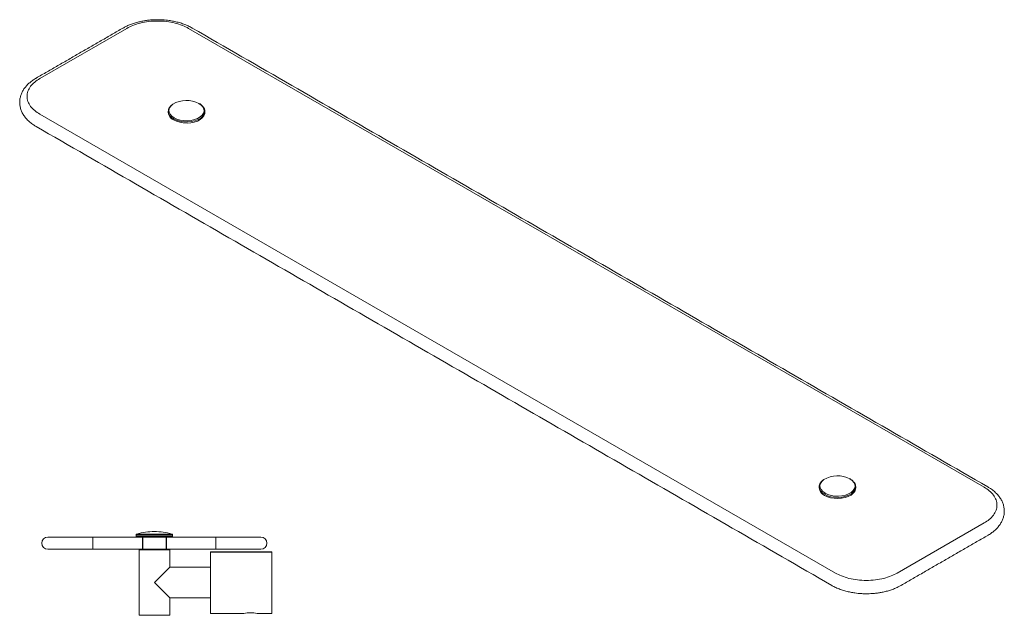
# Model space of a CAD drawing. Units: millimetres. Extents: x -1273 to 210, y 0 to 369.
# Drawn here: x -647 to -165, y 0 to 292 of the extents above; entities that cross this region are included whole.
import ezdxf

# ---------------------------------------------------------------- set-up
doc = ezdxf.new("R2010")
doc.units = ezdxf.units.MM
doc.linetypes.add('HIDDEN', pattern=[0.375, 0.25, -0.125])
doc.layers.add('A3', color=3, linetype='HIDDEN')

msp = doc.modelspace()

# ---------------------------------------------------------------- linework, layer by layer
at = {"color": 7, "linetype": 'Continuous', "lineweight": 15}
for p, q in [((-636.671, 263.042), (-594.245, 287.534)), ((-563.98, 287.534), (-175.072, 63.022)), ((-247.762, 21.059), (-636.671, 245.571)), ((-175.072, 45.551), (-217.498, 21.059)), ((-632.71, 38.663), (-528.71, 38.663)), ((-610.71, 32.663), (-610.71, 38.663)), ((-589.66, 39.627), (-571.76, 39.627)), ((-571.76, 38.963), (-589.66, 38.963)), ((-550.71, 38.663), (-550.71, 32.663)), ((-632.71, 32.663), (-528.71, 32.663)), ((-588.21, 32.363), (-573.21, 32.363)), ((-553.21, 31.288), (-553.21, 31.438)), ((-553.21, 1.288), (-553.21, 31.288)), ((-523.21, 31.438), (-523.21, 31.288)), ((-523.21, 31.288), (-523.21, 1.288)), ((-580.71, 16.363), (-573.21, 23.863)), ((-573.21, 8.863), (-580.71, 16.363)), ((-573.21, 0.363), (-588.21, 0.363))]:
    msp.add_line(p, q, dxfattribs=at)
at = {"color": 7, "linetype": 'Continuous', "lineweight": 15, "flags": 128}
for points in [[(-571.047, 243.813), (-572.177, 244.619), (-572.993, 245.543), (-573.458, 246.545), (-573.552, 247.58), (-573.271, 248.605), (-572.627, 249.573), (-571.649, 250.442), (-571.638, 250.45)], [(-558.894, 250.828), (-557.763, 250.022), (-556.948, 249.098), (-556.483, 248.097), (-556.389, 247.061), (-556.67, 246.037), (-557.314, 245.068), (-558.292, 244.199), (-559.562, 243.465), (-561.069, 242.9), (-562.746, 242.529), (-564.521, 242.367), (-566.315, 242.421), (-568.05, 242.689), (-569.651, 243.16), (-571.047, 243.813)], [(-571.299, 243.276), (-569.845, 242.596), (-568.178, 242.106), (-566.37, 241.826), (-564.502, 241.77), (-562.654, 241.939), (-560.907, 242.326), (-559.338, 242.914), (-558.015, 243.678), (-556.996, 244.584), (-556.325, 245.592), (-556.033, 246.659), (-556.02, 246.929)], [(-556.02, 246.387), (-556.092, 245.735), (-556.501, 244.716), (-557.258, 243.766), (-558.329, 242.924), (-559.673, 242.223), (-561.234, 241.692), (-562.947, 241.354), (-564.744, 241.222), (-566.549, 241.302), (-568.29, 241.589), (-569.895, 242.073), (-571.299, 242.734)], [(-252.849, 60.121), (-253.979, 60.927), (-254.795, 61.851), (-255.26, 62.853), (-255.354, 63.888), (-255.073, 64.913), (-254.429, 65.881), (-253.45, 66.751), (-253.44, 66.758)], [(-253.101, 59.584), (-251.647, 58.904), (-249.98, 58.414), (-248.172, 58.134), (-246.304, 58.078), (-244.456, 58.247), (-242.709, 58.634), (-241.14, 59.222), (-239.817, 59.986), (-238.798, 60.892), (-238.127, 61.9), (-237.835, 62.967), (-237.822, 63.238)], [(-237.822, 62.695), (-237.894, 62.043), (-238.303, 61.024), (-239.059, 60.074), (-240.131, 59.232), (-241.475, 58.531), (-243.036, 58.001), (-244.749, 57.662), (-246.546, 57.53), (-248.351, 57.61), (-250.092, 57.897), (-251.697, 58.381), (-253.101, 59.042)], [(-240.696, 67.137), (-239.565, 66.331), (-238.75, 65.407), (-238.285, 64.405), (-238.191, 63.369), (-238.472, 62.345), (-239.116, 61.377), (-240.094, 60.507), (-241.364, 59.774), (-242.871, 59.209), (-244.548, 58.837), (-246.323, 58.675), (-248.117, 58.729), (-249.852, 58.997), (-251.453, 59.468), (-252.849, 60.121)], [(-572.116, 40.106), (-572.304, 40.106), (-572.859, 40.106), (-573.758, 40.106), (-574.96, 40.106), (-576.413, 40.106), (-578.054, 40.106), (-579.811, 40.106), (-581.608, 40.106), (-583.365, 40.106), (-585.006, 40.106), (-586.46, 40.106), (-587.662, 40.106), (-588.56, 40.106), (-589.115, 40.106), (-589.303, 40.106)]]:
    msp.add_lwpolyline(points, dxfattribs=at)
at = {"color": 7, "linetype": 'Continuous', "lineweight": 15}
for centre, radius, start, end in [((-564.931, 239.356), 12.964, 62.24643, 121.1522), ((-570.591, 246.884), 3.33, 144.16469, 179.22256), ((-569.487, 247.343), 4.452, 185.32934, 245.9908), ((-569.464, 246.818), 4.477, 185.51725, 245.80289), ((-559.567, 246.822), 3.549, 1.7407, 40.87474), ((-246.733, 55.664), 12.964, 62.24643, 121.1522), ((-252.393, 63.192), 3.33, 144.16469, 179.22256), ((-251.289, 63.651), 4.452, 185.32934, 245.9908), ((-251.266, 63.126), 4.477, 185.51725, 245.80289), ((-241.369, 63.13), 3.549, 1.7407, 40.87474), ((-632.71, 35.663), 3, 90, 270), ((-580.71, 11.363), 30, 90, 106.64498), ((-580.71, 11.363), 30, 73.35502, 90), ((-528.71, 35.663), 3, 270, 90), ((-533.71, -13.529), 15.169, 77.62833, 102.37167)]:
    msp.add_arc(centre, radius, start, end, dxfattribs=at)
for points, knots in [([(-579.112, 291.813), (-580.06, 291.795), (-581.393, 291.77), (-583.346, 291.6), (-585, 291.397), (-586.93, 291.059), (-588.897, 290.605), (-590.879, 290.022), (-592.821, 289.305), (-594.561, 288.538), (-595.583, 287.957), (-596.031, 287.703)], [0, 0, 0, 0, 0.1529304, 0.2153349, 0.318549, 0.4252266, 0.539174, 0.6575181, 0.7791567, 0.9032311, 1, 1, 1, 1]), ([(-594.245, 287.534), (-593.273, 288.039), (-591.27, 289.078), (-587.608, 290.22), (-583.5, 290.98), (-579.112, 291.24), (-574.725, 290.98), (-570.617, 290.22), (-566.955, 289.078), (-564.952, 288.039), (-563.98, 287.534)], [0, 0, 0, 0, 0.116516, 0.2400113, 0.3686408, 0.5, 0.6313592, 0.7599887, 0.883484, 1, 1, 1, 1]), ([(-562.199, 287.699), (-562.365, 287.802), (-563.15, 288.289), (-564.716, 289.015), (-566.859, 289.865), (-569.079, 290.544), (-571.307, 291.067), (-573.33, 291.413), (-575.161, 291.63), (-577.019, 291.78), (-578.346, 291.801), (-579.112, 291.813)], [0, 0, 0, 0, 0.0373556, 0.1760552, 0.3128838, 0.4467771, 0.5750657, 0.6976513, 0.785539, 0.8762354, 1, 1, 1, 1]), ([(-638.458, 263.211), (-638.595, 263.136), (-639.334, 262.738), (-640.537, 261.899), (-642.039, 260.69), (-643.353, 259.357), (-644.472, 257.922), (-645.37, 256.393), (-646.032, 254.785), (-646.442, 253.114), (-646.588, 251.361), (-646.442, 249.591), (-645.999, 247.839), (-645.287, 246.167), (-644.303, 244.561), (-643.06, 243.04), (-641.569, 241.633), (-640.034, 240.45), (-638.922, 239.801), (-638.453, 239.527)], [0, 0, 0, 0, 0.0138717, 0.0745033, 0.1355333, 0.1966859, 0.2576823, 0.3182978, 0.3784796, 0.4384381, 0.4986633, 0.5635471, 0.6252524, 0.6880607, 0.7522778, 0.8178311, 0.8842991, 0.951118, 1, 1, 1, 1]), ([(-636.671, 245.571), (-637.545, 246.132), (-639.345, 247.288), (-641.323, 249.402), (-642.639, 251.774), (-643.09, 254.306), (-642.639, 256.839), (-641.323, 259.211), (-639.345, 261.325), (-637.545, 262.481), (-636.671, 263.042)], [0, 0, 0, 0, 0.116516, 0.2400113, 0.3686408, 0.5, 0.6313592, 0.7599887, 0.883484, 1, 1, 1, 1]), ([(-571.744, 250.333), (-572.192, 250.054), (-572.788, 249.685), (-573.065, 249.197), (-573.133, 249.076)], [0, 0, 0, 0, 0.7540847, 1, 1, 1, 1]), ([(-558.73, 250.802), (-558.754, 250.815), (-558.802, 250.842), (-558.864, 250.833), (-558.894, 250.828)], [0, 0, 0, 0, 0.5105481, 1, 1, 1, 1]), ([(-556.977, 249.298), (-557.131, 249.499), (-557.562, 250.066), (-558.272, 250.513), (-558.73, 250.802)], [0, 0, 0, 0, 0.3554179, 1, 1, 1, 1]), ([(-573.133, 249.076), (-573.324, 248.812), (-573.814, 248.135), (-573.88, 247.383), (-573.92, 246.924)], [0, 0, 0, 0, 0.3895305, 1, 1, 1, 1]), ([(-556.02, 246.935), (-556.101, 247.599), (-556.204, 248.445), (-556.84, 249.146), (-556.977, 249.298)], [0, 0, 0, 0, 0.7838169, 1, 1, 1, 1]), ([(-571.047, 243.813), (-571.085, 243.772), (-571.164, 243.689), (-571.245, 243.537), (-571.291, 243.394), (-571.296, 243.315), (-571.299, 243.276)], [0, 0, 0, 0, 0.2735847, 0.5615797, 0.7864148, 1, 1, 1, 1]), ([(-254.935, 65.385), (-255.126, 65.121), (-255.616, 64.443), (-255.682, 63.691), (-255.722, 63.232)], [0, 0, 0, 0, 0.38953048, 1, 1, 1, 1]), ([(-253.545, 66.641), (-253.994, 66.363), (-254.59, 65.994), (-254.867, 65.505), (-254.935, 65.385)], [0, 0, 0, 0, 0.7540847, 1, 1, 1, 1]), ([(-240.532, 67.11), (-240.556, 67.123), (-240.604, 67.15), (-240.666, 67.141), (-240.696, 67.137)], [0, 0, 0, 0, 0.5105481, 1, 1, 1, 1]), ([(-238.779, 65.606), (-238.933, 65.807), (-239.364, 66.374), (-240.074, 66.822), (-240.532, 67.11)], [0, 0, 0, 0, 0.35541793, 1, 1, 1, 1]), ([(-237.822, 63.243), (-237.903, 63.907), (-238.006, 64.754), (-238.642, 65.455), (-238.779, 65.606)], [0, 0, 0, 0, 0.7838169, 1, 1, 1, 1]), ([(-175.072, 63.022), (-174.198, 62.461), (-172.398, 61.305), (-170.42, 59.191), (-169.103, 56.819), (-168.652, 54.286), (-169.103, 51.754), (-170.42, 49.382), (-172.398, 47.268), (-174.198, 46.112), (-175.072, 45.551)], [0, 0, 0, 0, 0.116516, 0.2400113, 0.3686408, 0.5, 0.6313592, 0.7599887, 0.883484, 1, 1, 1, 1]), ([(-173.285, 39.503), (-173.148, 39.577), (-172.408, 39.976), (-171.206, 40.815), (-169.703, 42.024), (-168.389, 43.356), (-167.271, 44.792), (-166.372, 46.321), (-165.711, 47.929), (-165.301, 49.6), (-165.154, 51.352), (-165.301, 53.122), (-165.744, 54.875), (-166.456, 56.547), (-167.44, 58.153), (-168.683, 59.673), (-170.174, 61.08), (-171.708, 62.264), (-172.82, 62.913), (-173.29, 63.187)], [0, 0, 0, 0, 0.0138833, 0.0745146, 0.1355442, 0.1966966, 0.2576926, 0.3183079, 0.3784894, 0.4384476, 0.4986725, 0.563556, 0.6252609, 0.688069, 0.7522857, 0.8178387, 0.8843064, 0.951125, 1, 1, 1, 1]), ([(-252.849, 60.121), (-252.887, 60.08), (-252.966, 59.997), (-253.047, 59.845), (-253.093, 59.702), (-253.098, 59.623), (-253.101, 59.584)], [0, 0, 0, 0, 0.2735847, 0.5615797, 0.7864148, 1, 1, 1, 1]), ([(-589.303, 40.106), (-589.357, 40.083), (-589.469, 40.037), (-589.583, 39.908), (-589.649, 39.766), (-589.656, 39.672), (-589.66, 39.627)], [0, 0, 0, 0, 0.2735847, 0.5615797, 0.7864148, 1, 1, 1, 1]), ([(-571.76, 39.627), (-571.766, 39.685), (-571.778, 39.805), (-571.869, 39.951), (-571.986, 40.055), (-572.074, 40.089), (-572.116, 40.106)], [0, 0, 0, 0, 0.2735847, 0.5615797, 0.7864148, 1, 1, 1, 1]), ([(-217.498, 21.059), (-218.47, 20.554), (-220.472, 19.515), (-224.134, 18.373), (-228.243, 17.613), (-232.63, 17.353), (-237.018, 17.613), (-241.126, 18.373), (-244.788, 19.515), (-246.79, 20.554), (-247.762, 21.059)], [0, 0, 0, 0, 0.116516, 0.2400113, 0.3686408, 0.5, 0.6313592, 0.7599887, 0.883484, 1, 1, 1, 1]), ([(-249.544, 15.015), (-249.378, 14.911), (-248.593, 14.425), (-247.027, 13.699), (-244.884, 12.849), (-242.664, 12.17), (-240.435, 11.647), (-238.412, 11.301), (-236.582, 11.083), (-234.724, 10.934), (-233.396, 10.913), (-232.63, 10.901)], [0, 0, 0, 0, 0.0373691, 0.1760667, 0.3128935, 0.4467848, 0.5750716, 0.6976556, 0.785542, 0.8762371, 1, 1, 1, 1]), ([(-232.63, 10.901), (-231.683, 10.919), (-230.35, 10.944), (-228.396, 11.114), (-226.743, 11.317), (-224.813, 11.654), (-222.846, 12.109), (-220.864, 12.692), (-218.922, 13.408), (-217.182, 14.176), (-216.16, 14.756), (-215.711, 15.011)], [0, 0, 0, 0, 0.1529266, 0.2153296, 0.3185412, 0.4252162, 0.5391609, 0.6575021, 0.7791376, 0.903209, 1, 1, 1, 1])]:
    msp.add_open_spline(points, degree=3, knots=knots, dxfattribs=at)
for points in [[(-596.044, 287.712), (-638.471, 263.22)], [(-173.272, 63.2), (-562.181, 287.712)], [(-573.92, 246.929), (-573.92, 246.387)], [(-556.02, 246.387), (-556.02, 246.929)], [(-638.471, 239.514), (-249.562, 15.001)], [(-255.722, 63.238), (-255.722, 62.695)], [(-237.822, 62.695), (-237.822, 63.238)], [(-589.66, 39.627), (-589.66, 38.963)], [(-586.46, 38.963), (-586.46, 38.663)], [(-574.96, 38.663), (-574.96, 38.963)], [(-571.76, 38.963), (-571.76, 39.627)], [(-215.698, 15.001), (-173.272, 39.494)], [(-588.21, 32.363), (-588.21, 0.363)], [(-586.46, 32.663), (-586.46, 32.363)], [(-574.96, 32.363), (-574.96, 32.663)], [(-573.21, 23.863), (-573.21, 32.363)], [(-523.21, 31.438), (-553.21, 31.438)], [(-523.21, 31.288), (-553.21, 31.288)], [(-553.21, 23.863), (-573.21, 23.863)], [(-573.21, 8.863), (-553.21, 8.863)], [(-573.21, 0.363), (-573.21, 8.863)], [(-553.21, 1.288), (-536.96, 1.288)], [(-530.46, 1.288), (-523.21, 1.288)]]:
    msp.add_open_spline(points, degree=1, dxfattribs=at)
at = {"layer": 'A3'}
for p, q in [((-586.46, 38.663), (-586.46, 32.663)), ((-574.96, 38.663), (-574.96, 32.663))]:
    msp.add_line(p, q, dxfattribs=at)

doc.saveas('drawing.dxf')
